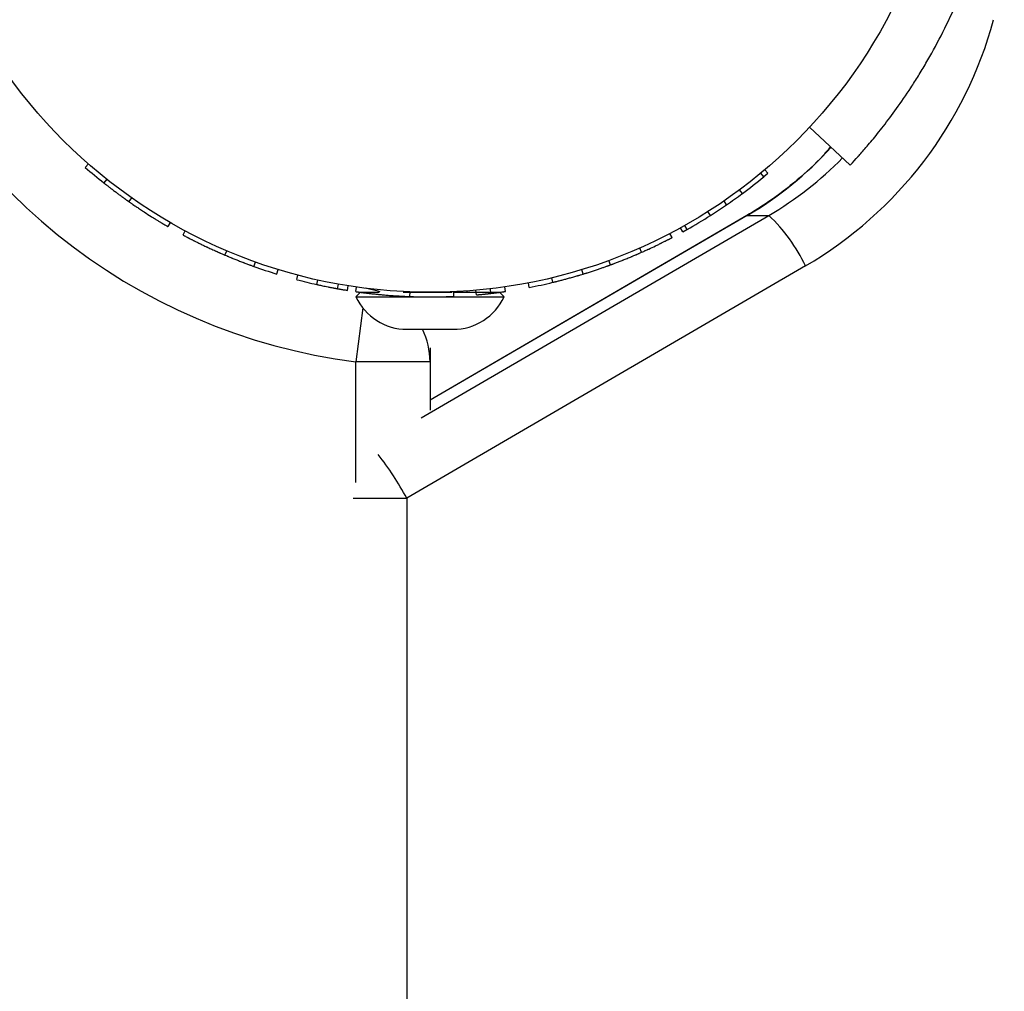
# Model space of a CAD drawing. Units: centimetres. Extents: x -4419 to 6131, y -4967 to 5072.
# Drawn here: x -1204 to -1119, y 696 to 779 of the extents above; entities that cross this region are included whole.
import ezdxf

# ---------------------------------------------------------------- set-up
doc = ezdxf.new("R2010")
doc.units = ezdxf.units.CM
doc.layers.add('Default', color=7, linetype='Continuous', true_color=0x000000)

msp = doc.modelspace()

# ---------------------------------------------------------------- linework, layer by layer
at = {"layer": 'Default', "linetype": 'Continuous', "lineweight": 25}
for p, q in [((-1132.392, 766.397), (-1135.876, 769.643)), ((-1197.68, 766.499), (-1197.942, 766.2)), ((-1139.796, 765.402), (-1140.049, 765.707)), ((-1139.805, 765.413), (-1139.449, 765.692)), ((-1139.449, 765.692), (-1139.705, 765.995)), ((-1196.106, 765.183), (-1196.354, 764.873)), ((-1141.633, 763.96), (-1141.87, 764.278)), ((-1193.983, 763.592), (-1194.211, 763.268)), ((-1142.982, 762.994), (-1143.206, 763.321)), ((-1169.157, 744.733), (-1139.375, 762.082)), ((-1141.21, 762.082), (-1168.4, 746.243)), ((-1141.249, 762.072), (-1168.4, 746.256)), ((-1144.371, 762.076), (-1144.584, 762.411)), ((-1141.249, 762.072), (-1141.21, 762.082)), ((-1141.21, 762.082), (-1139.375, 762.082)), ((-1190.664, 761.47), (-1190.863, 761.127)), ((-1146.375, 760.877), (-1146.57, 761.222)), ((-1189.571, 760.407), (-1189.384, 760.757)), ((-1147.656, 760.181), (-1147.839, 760.533)), ((-1146.744, 760.671), (-1146.935, 761.018)), ((-1146.744, 760.671), (-1146.381, 760.888)), ((-1185.984, 758.686), (-1185.828, 759.051)), ((-1150.268, 758.924), (-1150.428, 759.287)), ((-1183.495, 757.712), (-1183.362, 758.086)), ((-1136.233, 757.752), (-1170.389, 737.855)), ((-1152.932, 757.847), (-1153.068, 758.22)), ((-1181.531, 757.061), (-1181.415, 757.44)), ((-1179.825, 756.575), (-1179.723, 756.959)), ((-1155.283, 757.057), (-1155.399, 757.436)), ((-1178.1, 756.157), (-1178.015, 756.544)), ((-1177.818, 756.095), (-1177.812, 756.094)), ((-1176.318, 755.8), (-1176.248, 756.19)), ((-1175.487, 755.659), (-1175.424, 756.051)), ((-1159.897, 755.909), (-1159.972, 756.299)), ((-1157.874, 756.348), (-1157.967, 756.734)), ((-1174.756, 755.548), (-1174.7, 755.941)), ((-1174.353, 755.492), (-1174.75, 755.095)), ((-1174.353, 755.492), (-1172.767, 755.492)), ((-1170.699, 755.492), (-1166.495, 755.492)), ((-1170.133, 755.129), (-1170.118, 755.525)), ((-1166.351, 755.142), (-1166.369, 755.539)), ((-1166.353, 755.492), (-1162.447, 755.492)), ((-1165.225, 755.492), (-1165.225, 755.606)), ((-1164.433, 755.271), (-1164.468, 755.666)), ((-1163.183, 755.4), (-1163.229, 755.794)), ((-1162.05, 755.095), (-1162.447, 755.492)), ((-1161.937, 755.563), (-1161.994, 755.956)), ((-1174.75, 755.095), (-1162.05, 755.095)), ((-1174.169, 754.153), (-1174.75, 749.541)), ((-1170.384, 752.317), (-1166.416, 752.317)), ((-1168.4, 750.73), (-1168.4, 745.397)), ((-1168.4, 749.541), (-1174.75, 749.541)), ((-1174.75, 739.196), (-1174.75, 749.541)), ((-1174.986, 737.855), (-1170.389, 737.855)), ((-1170.389, 737.855), (-1170.389, -306.371))]:
    msp.add_line(p, q, dxfattribs=at)
msp.add_lwpolyline([(-1172.673, 755.542), (-1172.837, 755.596), (-1173.956, 755.841)], dxfattribs=at)
msp.add_circle((-1168.4, 799.942), 44.45, dxfattribs=at)
for centre, radius, start, end in [((-1168.4, 799.942), 50.8, 199.19292, 262.81924), ((-1153.875, 787.941), 34.966, 300.30096, 344.95116), ((-1156.211, 787.82), 29.79, 300.23468, 318.10609), ((-1154.369, 787.811), 29.779, 300.23283, 315.70665), ((-1168.4, 799.942), 44.847, 228.79726, 231.44168), ((-1168.4, 799.942), 44.847, 306.64534, 309.62917), ((-1168.4, 799.942), 44.847, 299.41451, 302.39833), ((-1149.002, 751.792), 14.091, 25.02239, 46.90853), ((-1168.4, 799.942), 44.847, 250.3304, 252.97482), ((-1168.4, 799.942), 44.847, 255.24147, 257.50811), ((-1168.4, 799.942), 44.847, 280.93012, 283.57455), ((-1170.384, 757.136), 4.819, 205.05762, 270), ((-1166.416, 757.136), 4.819, 270, 334.94238), ((-1174.75, 749.541), 6.35, 360, 25.9288), ((-1194.578, 724.571), 27.596, 28.77619, 38.07157)]:
    msp.add_arc(centre, radius, start, end, dxfattribs=at)
for points, knots in [([(-1132.392, 766.397), (-1132.316, 766.479), (-1132.14, 766.666), (-1131.838, 767.001), (-1131.803, 767.04), (-1131.762, 767.086), (-1131.757, 767.091), (-1131.748, 767.102), (-1131.742, 767.108), (-1131.725, 767.127), (-1131.714, 767.14), (-1131.679, 767.179), (-1131.655, 767.205), (-1131.534, 767.342), (-1131.428, 767.462), (-1131.084, 767.857), (-1130.819, 768.165), (-1130.375, 768.701), (-1130.219, 768.891), (-1129.893, 769.297), (-1129.72, 769.515), (-1129.19, 770.196), (-1128.815, 770.696), (-1128.028, 771.792), (-1127.618, 772.387), (-1126.984, 773.358), (-1126.77, 773.694), (-1126.445, 774.219), (-1126.336, 774.397), (-1126.118, 774.759), (-1126.007, 774.947), (-1125.032, 776.617), (-1124.169, 778.274), (-1122.952, 781.038), (-1122.56, 782.005), (-1122.003, 783.527), (-1121.822, 784.046), (-1121.561, 784.842), (-1121.475, 785.11), (-1121.349, 785.516), (-1121.307, 785.653), (-1121.246, 785.858), (-1121.225, 785.927), (-1121.185, 786.065), (-1121.163, 786.138), (-1120.843, 787.241), (-1120.565, 788.324), (-1120.195, 790.016), (-1120.08, 790.591), (-1119.961, 791.251), (-1119.948, 791.324), (-1119.928, 791.435), (-1119.922, 791.472), (-1119.909, 791.545), (-1119.905, 791.572), (-1119.879, 791.719), (-1119.859, 791.838), (-1119.8, 792.199), (-1119.761, 792.446), (-1119.422, 794.725), (-1119.187, 797.143), (-1119.187, 799.942)], [0, 0, 0, 0, 0.125, 0.125, 0.140625, 0.140625, 0.142578, 0.142578, 0.144531, 0.144531, 0.148438, 0.148438, 0.15625, 0.15625, 0.1875, 0.1875, 0.25, 0.25, 0.28125, 0.28125, 0.3125, 0.3125, 0.375, 0.375, 0.4375, 0.4375, 0.46875, 0.46875, 0.484375, 0.484375, 0.5, 0.5, 0.625, 0.625, 0.6875, 0.6875, 0.71875, 0.71875, 0.734375, 0.734375, 0.742188, 0.742188, 0.746094, 0.746094, 0.75, 0.75, 0.8125, 0.8125, 0.84375, 0.84375, 0.847656, 0.847656, 0.849609, 0.849609, 0.851562, 0.851562, 0.859375, 0.859375, 0.875, 0.875, 1, 1, 1, 1]), ([(-1134.078, 767.968), (-1134.289, 767.717), (-1135.158, 766.686), (-1136.922, 765.096), (-1139.113, 763.378), (-1140.615, 762.46), (-1141.249, 762.072)], [0, 0, 0, 0, 0.105118, 0.432926, 0.760821, 1, 1, 1, 1]), ([(-1196.354, 764.873), (-1196.306, 764.835), (-1196.264, 764.802), (-1196.21, 764.759), (-1196.193, 764.746), (-1196.17, 764.727), (-1196.163, 764.722), (-1196.152, 764.713), (-1196.149, 764.711), (-1196.144, 764.707), (-1196.142, 764.706), (-1196.139, 764.703), (-1196.138, 764.702), (-1196.065, 764.645), (-1195.986, 764.583), (-1195.858, 764.484), (-1195.816, 764.451), (-1195.753, 764.402), (-1195.732, 764.386), (-1195.69, 764.354), (-1195.67, 764.339), (-1195.564, 764.258), (-1195.475, 764.19), (-1195.335, 764.085), (-1195.288, 764.05), (-1195.218, 763.997), (-1195.195, 763.98), (-1195.148, 763.945), (-1195.124, 763.928), (-1195.056, 763.877), (-1195.009, 763.842), (-1194.936, 763.789), (-1194.912, 763.771), (-1194.862, 763.734), (-1194.838, 763.716), (-1194.758, 763.659), (-1194.707, 763.622), (-1194.633, 763.568), (-1194.609, 763.55), (-1194.572, 763.525), (-1194.561, 763.516), (-1194.537, 763.499), (-1194.525, 763.49), (-1194.491, 763.466), (-1194.468, 763.449), (-1194.43, 763.423), (-1194.417, 763.413), (-1194.397, 763.399), (-1194.39, 763.394), (-1194.38, 763.387), (-1194.377, 763.385), (-1194.372, 763.381), (-1194.37, 763.38), (-1194.366, 763.377), (-1194.364, 763.376), (-1194.329, 763.351), (-1194.279, 763.315), (-1194.211, 763.268)], [0, 0, 0, 0, 0.0625, 0.0625, 0.09375, 0.09375, 0.109375, 0.109375, 0.117188, 0.117188, 0.121094, 0.121094, 0.125, 0.125, 0.25, 0.25, 0.3125, 0.3125, 0.34375, 0.34375, 0.375, 0.375, 0.5, 0.5, 0.5625, 0.5625, 0.59375, 0.59375, 0.625, 0.625, 0.6875, 0.6875, 0.71875, 0.71875, 0.75, 0.75, 0.8125, 0.8125, 0.84375, 0.84375, 0.859375, 0.859375, 0.875, 0.875, 0.90625, 0.90625, 0.921875, 0.921875, 0.929688, 0.929688, 0.933594, 0.933594, 0.935547, 0.935547, 0.9375, 0.9375, 1, 1, 1, 1]), ([(-1194.211, 763.268), (-1194.136, 763.215), (-1194.07, 763.169), (-1193.986, 763.11), (-1193.96, 763.092), (-1193.925, 763.068), (-1193.913, 763.06), (-1193.898, 763.049), (-1193.892, 763.045), (-1193.885, 763.04), (-1193.882, 763.038), (-1193.879, 763.036), (-1193.878, 763.035), (-1193.875, 763.033), (-1193.875, 763.033), (-1193.811, 762.989), (-1193.752, 762.949), (-1193.668, 762.891), (-1193.64, 762.872), (-1193.6, 762.845), (-1193.587, 762.836), (-1193.561, 762.819), (-1193.55, 762.811), (-1193.428, 762.729), (-1193.32, 762.656), (-1193.157, 762.548), (-1193.102, 762.512), (-1193.02, 762.458), (-1192.993, 762.44), (-1192.952, 762.413), (-1192.938, 762.404), (-1192.911, 762.386), (-1192.897, 762.377), (-1192.676, 762.233), (-1192.478, 762.107), (-1192.245, 761.96), (-1192.199, 761.931), (-1192.111, 761.876), (-1192.068, 761.849), (-1191.94, 761.77), (-1191.858, 761.719), (-1191.699, 761.623), (-1191.625, 761.578), (-1191.522, 761.516), (-1191.489, 761.496), (-1191.426, 761.458), (-1191.395, 761.439), (-1191.308, 761.388), (-1191.256, 761.356), (-1191.159, 761.299), (-1191.115, 761.274), (-1191.038, 761.229), (-1191.005, 761.209), (-1190.964, 761.185), (-1190.952, 761.178), (-1190.935, 761.168), (-1190.93, 761.165), (-1190.923, 761.161), (-1190.92, 761.16), (-1190.917, 761.158), (-1190.916, 761.157), (-1190.914, 761.156), (-1190.913, 761.155), (-1190.904, 761.15), (-1190.897, 761.146), (-1190.889, 761.141), (-1190.886, 761.14), (-1190.883, 761.138), (-1190.881, 761.137), (-1190.88, 761.136), (-1190.879, 761.136), (-1190.879, 761.136), (-1190.878, 761.135), (-1190.878, 761.135), (-1190.878, 761.135), (-1190.878, 761.135), (-1190.877, 761.135), (-1190.873, 761.132), (-1190.868, 761.129), (-1190.863, 761.127)], [0, 0, 0, 0, 0.03125, 0.03125, 0.046875, 0.046875, 0.054688, 0.054688, 0.058594, 0.058594, 0.060547, 0.060547, 0.061523, 0.061523, 0.0625, 0.0625, 0.09375, 0.09375, 0.109375, 0.109375, 0.117188, 0.117188, 0.125, 0.125, 0.1875, 0.1875, 0.21875, 0.21875, 0.234375, 0.234375, 0.242188, 0.242188, 0.25, 0.25, 0.375, 0.375, 0.40625, 0.40625, 0.4375, 0.4375, 0.5, 0.5, 0.5625, 0.5625, 0.59375, 0.59375, 0.625, 0.625, 0.6875, 0.6875, 0.75, 0.75, 0.8125, 0.8125, 0.84375, 0.84375, 0.859375, 0.859375, 0.867188, 0.867188, 0.871094, 0.871094, 0.875, 0.875, 0.90625, 0.90625, 0.921875, 0.921875, 0.929688, 0.929688, 0.933594, 0.933594, 0.935547, 0.935547, 0.936523, 0.936523, 0.9375, 0.9375, 1, 1, 1, 1]), ([(-1189.571, 760.407), (-1189.569, 760.406), (-1189.566, 760.405), (-1189.563, 760.403), (-1189.561, 760.402), (-1189.56, 760.401), (-1189.559, 760.401), (-1189.558, 760.4), (-1189.558, 760.4), (-1189.557, 760.4), (-1189.557, 760.4), (-1189.557, 760.4), (-1189.557, 760.399), (-1189.557, 760.399), (-1189.557, 760.399), (-1189.553, 760.397), (-1189.548, 760.395), (-1189.539, 760.39), (-1189.536, 760.388), (-1189.531, 760.386), (-1189.529, 760.385), (-1189.526, 760.383), (-1189.525, 760.383), (-1189.524, 760.382), (-1189.523, 760.381), (-1189.488, 760.363), (-1189.432, 760.333), (-1189.312, 760.27), (-1189.268, 760.246), (-1189.193, 760.207), (-1189.167, 760.193), (-1189.126, 760.172), (-1189.112, 760.165), (-1189.084, 760.15), (-1189.07, 760.143), (-1188.994, 760.103), (-1188.928, 760.069), (-1188.821, 760.014), (-1188.784, 759.995), (-1188.726, 759.966), (-1188.706, 759.956), (-1188.666, 759.936), (-1188.645, 759.925), (-1188.545, 759.874), (-1188.459, 759.831), (-1188.322, 759.763), (-1188.275, 759.74), (-1188.179, 759.693), (-1188.131, 759.669), (-1188.034, 759.622), (-1187.985, 759.598), (-1187.883, 759.549), (-1187.831, 759.524), (-1187.725, 759.473), (-1187.671, 759.447), (-1187.589, 759.408), (-1187.561, 759.395), (-1187.519, 759.375), (-1187.505, 759.368), (-1187.477, 759.355), (-1187.463, 759.349), (-1187.33, 759.286), (-1187.211, 759.231), (-1187.033, 759.149), (-1186.974, 759.122), (-1186.885, 759.082), (-1186.855, 759.069), (-1186.81, 759.048), (-1186.796, 759.042), (-1186.766, 759.028), (-1186.75, 759.021), (-1186.68, 758.99), (-1186.621, 758.964), (-1186.528, 758.922), (-1186.496, 758.908), (-1186.447, 758.887), (-1186.43, 758.879), (-1186.405, 758.868), (-1186.397, 758.865), (-1186.384, 758.859), (-1186.38, 758.857), (-1186.373, 758.855), (-1186.371, 758.854), (-1186.367, 758.852), (-1186.364, 758.85), (-1186.279, 758.813), (-1186.153, 758.758), (-1185.984, 758.686)], [0, 0, 0, 0, 0.03125, 0.03125, 0.046875, 0.046875, 0.054688, 0.054688, 0.058594, 0.058594, 0.060547, 0.060547, 0.061523, 0.061523, 0.0625, 0.0625, 0.09375, 0.09375, 0.109375, 0.109375, 0.117188, 0.117188, 0.121094, 0.121094, 0.125, 0.125, 0.25, 0.25, 0.3125, 0.3125, 0.34375, 0.34375, 0.359375, 0.359375, 0.375, 0.375, 0.4375, 0.4375, 0.46875, 0.46875, 0.484375, 0.484375, 0.5, 0.5, 0.5625, 0.5625, 0.59375, 0.59375, 0.625, 0.625, 0.65625, 0.65625, 0.6875, 0.6875, 0.71875, 0.71875, 0.734375, 0.734375, 0.742188, 0.742188, 0.75, 0.75, 0.8125, 0.8125, 0.84375, 0.84375, 0.859375, 0.859375, 0.867188, 0.867188, 0.875, 0.875, 0.90625, 0.90625, 0.921875, 0.921875, 0.929688, 0.929688, 0.933594, 0.933594, 0.935547, 0.935547, 0.936523, 0.936523, 0.9375, 0.9375, 1, 1, 1, 1]), ([(-1150.268, 758.924), (-1150.199, 758.955), (-1150.14, 758.981), (-1150.063, 759.015), (-1150.04, 759.026), (-1150.008, 759.04), (-1149.998, 759.045), (-1149.983, 759.051), (-1149.979, 759.053), (-1149.972, 759.056), (-1149.97, 759.057), (-1149.966, 759.059), (-1149.965, 759.059), (-1149.963, 759.06), (-1149.963, 759.061), (-1149.904, 759.087), (-1149.851, 759.111), (-1149.775, 759.146), (-1149.751, 759.157), (-1149.715, 759.173), (-1149.704, 759.178), (-1149.687, 759.186), (-1149.681, 759.189), (-1149.67, 759.194), (-1149.665, 759.196), (-1149.462, 759.29), (-1149.268, 759.38), (-1148.984, 759.516), (-1148.894, 759.56), (-1148.764, 759.623), (-1148.722, 759.643), (-1148.66, 759.673), (-1148.64, 759.683), (-1148.61, 759.698), (-1148.6, 759.703), (-1148.58, 759.713), (-1148.571, 759.717), (-1148.478, 759.763), (-1148.402, 759.801), (-1148.297, 759.853), (-1148.263, 759.87), (-1148.215, 759.895), (-1148.199, 759.903), (-1148.169, 759.918), (-1148.154, 759.925), (-1148.109, 759.948), (-1148.08, 759.963), (-1148.041, 759.983), (-1148.028, 759.989), (-1148.003, 760.002), (-1147.991, 760.008), (-1147.959, 760.025), (-1147.938, 760.036), (-1147.909, 760.051), (-1147.899, 760.055), (-1147.886, 760.062), (-1147.881, 760.065), (-1147.874, 760.068), (-1147.872, 760.069), (-1147.868, 760.071), (-1147.865, 760.073), (-1147.835, 760.089), (-1147.809, 760.102), (-1147.774, 760.12), (-1147.764, 760.125), (-1147.749, 760.133), (-1147.744, 760.135), (-1147.737, 760.139), (-1147.735, 760.14), (-1147.732, 760.142), (-1147.731, 760.142), (-1147.729, 760.143), (-1147.729, 760.143), (-1147.728, 760.144), (-1147.727, 760.144), (-1147.714, 760.151), (-1147.702, 760.157), (-1147.688, 760.164), (-1147.684, 760.167), (-1147.679, 760.169), (-1147.677, 760.17), (-1147.675, 760.172), (-1147.674, 760.172), (-1147.673, 760.173), (-1147.672, 760.173), (-1147.672, 760.173), (-1147.672, 760.173), (-1147.672, 760.173), (-1147.671, 760.173), (-1147.671, 760.173), (-1147.671, 760.173), (-1147.665, 760.177), (-1147.66, 760.179), (-1147.656, 760.181)], [0, 0, 0, 0, 0.03125, 0.03125, 0.046875, 0.046875, 0.054688, 0.054688, 0.058594, 0.058594, 0.060547, 0.060547, 0.061523, 0.061523, 0.0625, 0.0625, 0.09375, 0.09375, 0.109375, 0.109375, 0.117188, 0.117188, 0.121094, 0.121094, 0.125, 0.125, 0.25, 0.25, 0.3125, 0.3125, 0.34375, 0.34375, 0.359375, 0.359375, 0.367188, 0.367188, 0.375, 0.375, 0.4375, 0.4375, 0.46875, 0.46875, 0.484375, 0.484375, 0.5, 0.5, 0.53125, 0.53125, 0.546875, 0.546875, 0.5625, 0.5625, 0.59375, 0.59375, 0.609375, 0.609375, 0.617188, 0.617188, 0.621094, 0.621094, 0.625, 0.625, 0.6875, 0.6875, 0.71875, 0.71875, 0.734375, 0.734375, 0.742188, 0.742188, 0.746094, 0.746094, 0.748047, 0.748047, 0.75, 0.75, 0.8125, 0.8125, 0.84375, 0.84375, 0.859375, 0.859375, 0.867188, 0.867188, 0.871094, 0.871094, 0.873047, 0.873047, 0.874023, 0.874023, 0.875, 0.875, 1, 1, 1, 1]), ([(-1185.984, 758.686), (-1185.908, 758.654), (-1185.846, 758.628), (-1185.787, 758.603), (-1185.776, 758.598), (-1185.764, 758.593), (-1185.761, 758.592), (-1185.756, 758.59), (-1185.753, 758.588), (-1185.741, 758.584), (-1185.734, 758.581), (-1185.697, 758.565), (-1185.669, 758.553), (-1185.59, 758.521), (-1185.535, 758.498), (-1185.45, 758.463), (-1185.422, 758.451), (-1185.363, 758.427), (-1185.333, 758.415), (-1185.245, 758.379), (-1185.188, 758.356), (-1185.076, 758.311), (-1185.023, 758.29), (-1184.916, 758.247), (-1184.862, 758.226), (-1184.753, 758.183), (-1184.699, 758.162), (-1184.589, 758.119), (-1184.535, 758.099), (-1184.457, 758.068), (-1184.432, 758.059), (-1184.381, 758.039), (-1184.355, 758.03), (-1184.235, 757.984), (-1184.137, 757.947), (-1183.984, 757.89), (-1183.935, 757.872), (-1183.865, 757.846), (-1183.843, 757.838), (-1183.809, 757.826), (-1183.798, 757.822), (-1183.782, 757.816), (-1183.777, 757.814), (-1183.769, 757.811), (-1183.766, 757.81), (-1183.761, 757.808), (-1183.757, 757.807), (-1183.696, 757.784), (-1183.609, 757.753), (-1183.495, 757.712)], [0, 0, 0, 0, 0.0625, 0.0625, 0.078125, 0.078125, 0.082031, 0.082031, 0.085938, 0.085938, 0.09375, 0.09375, 0.125, 0.125, 0.1875, 0.1875, 0.21875, 0.21875, 0.25, 0.25, 0.3125, 0.3125, 0.375, 0.375, 0.4375, 0.4375, 0.5, 0.5, 0.5625, 0.5625, 0.59375, 0.59375, 0.625, 0.625, 0.75, 0.75, 0.8125, 0.8125, 0.84375, 0.84375, 0.859375, 0.859375, 0.867188, 0.867188, 0.871094, 0.871094, 0.875, 0.875, 1, 1, 1, 1]), ([(-1152.932, 757.847), (-1152.905, 757.857), (-1152.882, 757.866), (-1152.853, 757.876), (-1152.844, 757.88), (-1152.831, 757.884), (-1152.827, 757.886), (-1152.822, 757.888), (-1152.82, 757.889), (-1152.817, 757.89), (-1152.816, 757.89), (-1152.814, 757.891), (-1152.814, 757.891), (-1152.79, 757.9), (-1152.769, 757.908), (-1152.738, 757.919), (-1152.728, 757.923), (-1152.713, 757.928), (-1152.708, 757.93), (-1152.698, 757.934), (-1152.694, 757.936), (-1152.648, 757.953), (-1152.604, 757.969), (-1152.512, 758.004), (-1152.463, 758.023), (-1152.361, 758.061), (-1152.31, 758.081), (-1152.208, 758.121), (-1152.157, 758.14), (-1152.052, 758.181), (-1151.997, 758.202), (-1151.913, 758.236), (-1151.885, 758.247), (-1151.827, 758.27), (-1151.797, 758.282), (-1151.652, 758.34), (-1151.533, 758.388), (-1151.35, 758.463), (-1151.288, 758.488), (-1151.195, 758.527), (-1151.163, 758.54), (-1151.1, 758.566), (-1151.07, 758.579), (-1150.971, 758.62), (-1150.907, 758.648), (-1150.811, 758.689), (-1150.779, 758.702), (-1150.732, 758.722), (-1150.716, 758.729), (-1150.693, 758.739), (-1150.685, 758.742), (-1150.67, 758.749), (-1150.661, 758.753), (-1150.626, 758.768), (-1150.595, 758.781), (-1150.547, 758.802), (-1150.53, 758.809), (-1150.505, 758.82), (-1150.496, 758.824), (-1150.483, 758.83), (-1150.479, 758.832), (-1150.472, 758.835), (-1150.47, 758.836), (-1150.465, 758.838), (-1150.462, 758.839), (-1150.418, 758.858), (-1150.354, 758.886), (-1150.268, 758.924)], [0, 0, 0, 0, 0.03125, 0.03125, 0.046875, 0.046875, 0.054688, 0.054688, 0.058594, 0.058594, 0.060547, 0.060547, 0.0625, 0.0625, 0.09375, 0.09375, 0.109375, 0.109375, 0.117188, 0.117188, 0.125, 0.125, 0.1875, 0.1875, 0.25, 0.25, 0.3125, 0.3125, 0.375, 0.375, 0.4375, 0.4375, 0.46875, 0.46875, 0.5, 0.5, 0.625, 0.625, 0.6875, 0.6875, 0.71875, 0.71875, 0.75, 0.75, 0.8125, 0.8125, 0.84375, 0.84375, 0.859375, 0.859375, 0.867188, 0.867188, 0.875, 0.875, 0.90625, 0.90625, 0.921875, 0.921875, 0.929688, 0.929688, 0.933594, 0.933594, 0.935547, 0.935547, 0.9375, 0.9375, 1, 1, 1, 1]), ([(-1155.283, 757.057), (-1155.242, 757.069), (-1155.207, 757.08), (-1155.161, 757.094), (-1155.147, 757.098), (-1155.128, 757.104), (-1155.122, 757.106), (-1155.114, 757.109), (-1155.111, 757.109), (-1155.107, 757.111), (-1155.105, 757.111), (-1155.103, 757.112), (-1155.102, 757.112), (-1155.067, 757.123), (-1155.035, 757.133), (-1154.989, 757.147), (-1154.974, 757.152), (-1154.953, 757.159), (-1154.946, 757.161), (-1154.932, 757.165), (-1154.926, 757.167), (-1154.801, 757.207), (-1154.681, 757.245), (-1154.501, 757.303), (-1154.442, 757.323), (-1154.328, 757.36), (-1154.271, 757.379), (-1154.164, 757.415), (-1154.111, 757.433), (-1154.004, 757.469), (-1153.95, 757.487), (-1153.788, 757.542), (-1153.689, 757.577), (-1153.557, 757.623), (-1153.513, 757.638), (-1153.427, 757.669), (-1153.383, 757.684), (-1153.299, 757.714), (-1153.26, 757.728), (-1153.204, 757.748), (-1153.186, 757.755), (-1153.16, 757.764), (-1153.151, 757.767), (-1153.139, 757.772), (-1153.135, 757.773), (-1153.126, 757.776), (-1153.122, 757.778), (-1153.103, 757.785), (-1153.088, 757.79), (-1153.064, 757.799), (-1153.056, 757.802), (-1153.043, 757.807), (-1153.039, 757.808), (-1153.033, 757.81), (-1153.031, 757.811), (-1153.027, 757.812), (-1153.026, 757.813), (-1153.024, 757.814), (-1153.023, 757.814), (-1153.002, 757.822), (-1152.971, 757.833), (-1152.932, 757.847)], [0, 0, 0, 0, 0.03125, 0.03125, 0.046875, 0.046875, 0.054688, 0.054688, 0.058594, 0.058594, 0.060547, 0.060547, 0.0625, 0.0625, 0.09375, 0.09375, 0.109375, 0.109375, 0.117188, 0.117188, 0.125, 0.125, 0.25, 0.25, 0.3125, 0.3125, 0.375, 0.375, 0.4375, 0.4375, 0.5, 0.5, 0.625, 0.625, 0.6875, 0.6875, 0.75, 0.75, 0.8125, 0.8125, 0.84375, 0.84375, 0.859375, 0.859375, 0.867188, 0.867188, 0.875, 0.875, 0.90625, 0.90625, 0.921875, 0.921875, 0.929688, 0.929688, 0.933594, 0.933594, 0.935547, 0.935547, 0.9375, 0.9375, 1, 1, 1, 1]), ([(-1157.874, 756.348), (-1157.817, 756.362), (-1157.766, 756.374), (-1157.701, 756.39), (-1157.68, 756.395), (-1157.653, 756.402), (-1157.644, 756.404), (-1157.631, 756.407), (-1157.627, 756.408), (-1157.621, 756.41), (-1157.619, 756.41), (-1157.616, 756.411), (-1157.615, 756.411), (-1157.613, 756.412), (-1157.613, 756.412), (-1157.525, 756.434), (-1157.429, 756.458), (-1157.223, 756.51), (-1157.119, 756.537), (-1156.909, 756.592), (-1156.802, 756.621), (-1156.64, 756.665), (-1156.584, 756.68), (-1156.47, 756.711), (-1156.411, 756.727), (-1156.294, 756.76), (-1156.235, 756.777), (-1156.118, 756.81), (-1156.061, 756.826), (-1155.941, 756.861), (-1155.882, 756.878), (-1155.792, 756.904), (-1155.762, 756.913), (-1155.718, 756.926), (-1155.703, 756.93), (-1155.68, 756.937), (-1155.673, 756.939), (-1155.662, 756.942), (-1155.658, 756.944), (-1155.652, 756.945), (-1155.65, 756.946), (-1155.647, 756.947), (-1155.644, 756.948), (-1155.563, 756.972), (-1155.443, 757.008), (-1155.283, 757.057)], [0, 0, 0, 0, 0.0625, 0.0625, 0.09375, 0.09375, 0.109375, 0.109375, 0.117188, 0.117188, 0.121094, 0.121094, 0.123047, 0.123047, 0.125, 0.125, 0.25, 0.25, 0.375, 0.375, 0.5, 0.5, 0.5625, 0.5625, 0.625, 0.625, 0.6875, 0.6875, 0.75, 0.75, 0.8125, 0.8125, 0.84375, 0.84375, 0.859375, 0.859375, 0.867188, 0.867188, 0.871094, 0.871094, 0.873047, 0.873047, 0.875, 0.875, 1, 1, 1, 1]), ([(-1178.1, 756.157), (-1178.071, 756.15), (-1178.044, 756.145), (-1178.01, 756.137), (-1177.999, 756.135), (-1177.984, 756.131), (-1177.979, 756.13), (-1177.972, 756.129), (-1177.97, 756.128), (-1177.967, 756.128), (-1177.966, 756.127), (-1177.964, 756.127), (-1177.963, 756.127), (-1177.911, 756.115), (-1177.857, 756.104), (-1177.739, 756.078), (-1177.674, 756.065), (-1177.531, 756.035), (-1177.458, 756.019), (-1177.305, 755.988), (-1177.224, 755.972), (-1177.097, 755.947), (-1177.054, 755.938), (-1176.987, 755.925), (-1176.965, 755.921), (-1176.92, 755.912), (-1176.898, 755.908), (-1176.826, 755.894), (-1176.779, 755.885), (-1176.71, 755.872), (-1176.687, 755.868), (-1176.643, 755.859), (-1176.62, 755.855), (-1176.578, 755.847), (-1176.556, 755.843), (-1176.521, 755.837), (-1176.509, 755.835), (-1176.491, 755.831), (-1176.484, 755.83), (-1176.475, 755.828), (-1176.472, 755.828), (-1176.467, 755.827), (-1176.465, 755.827), (-1176.462, 755.826), (-1176.46, 755.825), (-1176.428, 755.82), (-1176.381, 755.811), (-1176.318, 755.8)], [0, 0, 0, 0, 0.0625, 0.0625, 0.09375, 0.09375, 0.109375, 0.109375, 0.117188, 0.117188, 0.121094, 0.121094, 0.125, 0.125, 0.25, 0.25, 0.375, 0.375, 0.5, 0.5, 0.625, 0.625, 0.6875, 0.6875, 0.71875, 0.71875, 0.75, 0.75, 0.8125, 0.8125, 0.84375, 0.84375, 0.875, 0.875, 0.90625, 0.90625, 0.921875, 0.921875, 0.929688, 0.929688, 0.933594, 0.933594, 0.935547, 0.935547, 0.9375, 0.9375, 1, 1, 1, 1]), ([(-1176.318, 755.8), (-1176.27, 755.791), (-1176.228, 755.784), (-1176.175, 755.774), (-1176.158, 755.771), (-1176.136, 755.768), (-1176.129, 755.766), (-1176.119, 755.765), (-1176.115, 755.764), (-1176.111, 755.763), (-1176.109, 755.763), (-1176.106, 755.762), (-1176.105, 755.762), (-1176.068, 755.756), (-1176.032, 755.75), (-1175.979, 755.74), (-1175.962, 755.737), (-1175.926, 755.731), (-1175.908, 755.728), (-1175.858, 755.72), (-1175.825, 755.714), (-1175.773, 755.706), (-1175.756, 755.703), (-1175.73, 755.698), (-1175.721, 755.697), (-1175.708, 755.695), (-1175.704, 755.694), (-1175.697, 755.693), (-1175.695, 755.693), (-1175.69, 755.692), (-1175.687, 755.691), (-1175.641, 755.684), (-1175.575, 755.673), (-1175.487, 755.659)], [0, 0, 0, 0, 0.125, 0.125, 0.1875, 0.1875, 0.21875, 0.21875, 0.234375, 0.234375, 0.242188, 0.242188, 0.25, 0.25, 0.375, 0.375, 0.4375, 0.4375, 0.5, 0.5, 0.625, 0.625, 0.6875, 0.6875, 0.71875, 0.71875, 0.734375, 0.734375, 0.742188, 0.742188, 0.75, 0.75, 1, 1, 1, 1]), ([(-1174.756, 755.548), (-1174.751, 755.547), (-1174.747, 755.547), (-1174.74, 755.546), (-1174.738, 755.545), (-1174.735, 755.545), (-1174.734, 755.545), (-1174.732, 755.545), (-1174.732, 755.545), (-1174.731, 755.544), (-1174.731, 755.544), (-1174.731, 755.544), (-1174.73, 755.544), (-1174.73, 755.544), (-1174.73, 755.544), (-1174.723, 755.543), (-1174.715, 755.542), (-1174.701, 755.54), (-1174.695, 755.539), (-1174.687, 755.538), (-1174.684, 755.538), (-1174.678, 755.537), (-1174.675, 755.537), (-1174.645, 755.532), (-1174.61, 755.527), (-1174.544, 755.518), (-1174.52, 755.515), (-1174.48, 755.509), (-1174.466, 755.507), (-1174.445, 755.505), (-1174.437, 755.504), (-1174.422, 755.502), (-1174.415, 755.5), (-1174.348, 755.491), (-1174.282, 755.483), (-1174.175, 755.469), (-1174.137, 755.464), (-1174.059, 755.454), (-1174.019, 755.449), (-1173.891, 755.433), (-1173.799, 755.421), (-1173.654, 755.404), (-1173.604, 755.398), (-1173.501, 755.386), (-1173.447, 755.38), (-1173.285, 755.362), (-1173.172, 755.35), (-1172.995, 755.331), (-1172.934, 755.325), (-1172.841, 755.316), (-1172.81, 755.313), (-1172.747, 755.306), (-1172.714, 755.303), (-1172.557, 755.288), (-1172.427, 755.276), (-1172.227, 755.259), (-1172.159, 755.253), (-1172.021, 755.242), (-1171.952, 755.236), (-1171.737, 755.219), (-1171.594, 755.209), (-1171.379, 755.194), (-1171.307, 755.19), (-1171.2, 755.183), (-1171.164, 755.181), (-1171.11, 755.177), (-1171.092, 755.176), (-1171.065, 755.175), (-1171.056, 755.174), (-1171.038, 755.173), (-1171.029, 755.172), (-1170.954, 755.168), (-1170.884, 755.164), (-1170.774, 755.158), (-1170.736, 755.156), (-1170.678, 755.153), (-1170.658, 755.152), (-1170.629, 755.151), (-1170.619, 755.15), (-1170.604, 755.149), (-1170.599, 755.149), (-1170.591, 755.149), (-1170.589, 755.149), (-1170.584, 755.149), (-1170.58, 755.148), (-1170.48, 755.143), (-1170.332, 755.136), (-1170.133, 755.129)], [0, 0, 0, 0, 0.03125, 0.03125, 0.046875, 0.046875, 0.054688, 0.054688, 0.058594, 0.058594, 0.060547, 0.060547, 0.061523, 0.061523, 0.0625, 0.0625, 0.09375, 0.09375, 0.109375, 0.109375, 0.117188, 0.117188, 0.125, 0.125, 0.1875, 0.1875, 0.21875, 0.21875, 0.234375, 0.234375, 0.242188, 0.242188, 0.25, 0.25, 0.3125, 0.3125, 0.34375, 0.34375, 0.375, 0.375, 0.4375, 0.4375, 0.46875, 0.46875, 0.5, 0.5, 0.5625, 0.5625, 0.59375, 0.59375, 0.609375, 0.609375, 0.625, 0.625, 0.6875, 0.6875, 0.71875, 0.71875, 0.75, 0.75, 0.8125, 0.8125, 0.84375, 0.84375, 0.859375, 0.859375, 0.867188, 0.867188, 0.871094, 0.871094, 0.875, 0.875, 0.90625, 0.90625, 0.921875, 0.921875, 0.929688, 0.929688, 0.933594, 0.933594, 0.935547, 0.935547, 0.936523, 0.936523, 0.9375, 0.9375, 1, 1, 1, 1]), ([(-1164.433, 755.271), (-1164.432, 755.271), (-1164.431, 755.271), (-1164.429, 755.271), (-1164.428, 755.272), (-1164.427, 755.272), (-1164.427, 755.272), (-1164.427, 755.272), (-1164.427, 755.272), (-1164.426, 755.272), (-1164.426, 755.272), (-1164.424, 755.272), (-1164.422, 755.272), (-1164.417, 755.273), (-1164.415, 755.273), (-1164.405, 755.274), (-1164.395, 755.274), (-1164.372, 755.277), (-1164.358, 755.278), (-1164.325, 755.281), (-1164.307, 755.282), (-1164.269, 755.286), (-1164.248, 755.288), (-1164.182, 755.294), (-1164.13, 755.299), (-1164.005, 755.311), (-1163.94, 755.318), (-1163.839, 755.328), (-1163.804, 755.331), (-1163.752, 755.337), (-1163.734, 755.339), (-1163.699, 755.342), (-1163.682, 755.344), (-1163.625, 755.35), (-1163.586, 755.354), (-1163.528, 755.361), (-1163.508, 755.363), (-1163.478, 755.366), (-1163.468, 755.367), (-1163.453, 755.369), (-1163.448, 755.37), (-1163.437, 755.371), (-1163.432, 755.371), (-1163.409, 755.374), (-1163.39, 755.376), (-1163.36, 755.379), (-1163.349, 755.381), (-1163.333, 755.382), (-1163.328, 755.383), (-1163.319, 755.384), (-1163.317, 755.384), (-1163.313, 755.385), (-1163.311, 755.385), (-1163.308, 755.385), (-1163.306, 755.386), (-1163.278, 755.389), (-1163.238, 755.393), (-1163.183, 755.4)], [0, 0, 0, 0, 0.03125, 0.03125, 0.046875, 0.046875, 0.054688, 0.054688, 0.058594, 0.058594, 0.0625, 0.0625, 0.09375, 0.09375, 0.125, 0.125, 0.1875, 0.1875, 0.25, 0.25, 0.3125, 0.3125, 0.375, 0.375, 0.5, 0.5, 0.625, 0.625, 0.6875, 0.6875, 0.71875, 0.71875, 0.75, 0.75, 0.8125, 0.8125, 0.84375, 0.84375, 0.859375, 0.859375, 0.867188, 0.867188, 0.875, 0.875, 0.90625, 0.90625, 0.921875, 0.921875, 0.929688, 0.929688, 0.933594, 0.933594, 0.935547, 0.935547, 0.9375, 0.9375, 1, 1, 1, 1]), ([(-1163.183, 755.4), (-1163.156, 755.403), (-1163.132, 755.406), (-1163.102, 755.409), (-1163.092, 755.411), (-1163.079, 755.412), (-1163.075, 755.413), (-1163.07, 755.413), (-1163.068, 755.413), (-1163.065, 755.414), (-1163.064, 755.414), (-1163.063, 755.414), (-1163.062, 755.414), (-1163.038, 755.417), (-1163.017, 755.42), (-1162.986, 755.423), (-1162.977, 755.424), (-1162.962, 755.426), (-1162.958, 755.427), (-1162.948, 755.428), (-1162.944, 755.428), (-1162.898, 755.434), (-1162.858, 755.439), (-1162.799, 755.446), (-1162.78, 755.449), (-1162.742, 755.454), (-1162.722, 755.456), (-1162.669, 755.463), (-1162.633, 755.468), (-1162.58, 755.475), (-1162.562, 755.477), (-1162.535, 755.48), (-1162.526, 755.482), (-1162.508, 755.484), (-1162.499, 755.485), (-1162.457, 755.491), (-1162.425, 755.495), (-1162.377, 755.502), (-1162.362, 755.504), (-1162.332, 755.508), (-1162.317, 755.51), (-1162.242, 755.52), (-1162.189, 755.527), (-1162.12, 755.537), (-1162.099, 755.54), (-1162.071, 755.544), (-1162.061, 755.546), (-1162.044, 755.548), (-1162.036, 755.549), (-1162.012, 755.553), (-1161.998, 755.555), (-1161.981, 755.557), (-1161.975, 755.558), (-1161.969, 755.559), (-1161.966, 755.559), (-1161.962, 755.56), (-1161.96, 755.56), (-1161.956, 755.561), (-1161.953, 755.561), (-1161.949, 755.562), (-1161.948, 755.562), (-1161.947, 755.562), (-1161.946, 755.562), (-1161.945, 755.562), (-1161.945, 755.562), (-1161.945, 755.562), (-1161.945, 755.562), (-1161.945, 755.562), (-1161.944, 755.562), (-1161.942, 755.563), (-1161.94, 755.563), (-1161.937, 755.563)], [0, 0, 0, 0, 0.03125, 0.03125, 0.046875, 0.046875, 0.054688, 0.054688, 0.058594, 0.058594, 0.060547, 0.060547, 0.0625, 0.0625, 0.09375, 0.09375, 0.109375, 0.109375, 0.117188, 0.117188, 0.125, 0.125, 0.1875, 0.1875, 0.21875, 0.21875, 0.25, 0.25, 0.3125, 0.3125, 0.34375, 0.34375, 0.359375, 0.359375, 0.375, 0.375, 0.4375, 0.4375, 0.46875, 0.46875, 0.5, 0.5, 0.625, 0.625, 0.6875, 0.6875, 0.71875, 0.71875, 0.75, 0.75, 0.8125, 0.8125, 0.84375, 0.84375, 0.859375, 0.859375, 0.875, 0.875, 0.90625, 0.90625, 0.921875, 0.921875, 0.929688, 0.929688, 0.933594, 0.933594, 0.935547, 0.935547, 0.9375, 0.9375, 1, 1, 1, 1]), ([(-1170.133, 755.129), (-1170.073, 755.126), (-1170.019, 755.125), (-1169.951, 755.122), (-1169.93, 755.121), (-1169.901, 755.12), (-1169.892, 755.12), (-1169.879, 755.12), (-1169.875, 755.12), (-1169.869, 755.119), (-1169.867, 755.119), (-1169.863, 755.119), (-1169.862, 755.119), (-1169.814, 755.118), (-1169.769, 755.116), (-1169.7, 755.114), (-1169.677, 755.113), (-1169.631, 755.112), (-1169.607, 755.112), (-1169.497, 755.109), (-1169.408, 755.107), (-1169.272, 755.104), (-1169.227, 755.103), (-1169.158, 755.102), (-1169.135, 755.101), (-1169.1, 755.101), (-1169.089, 755.101), (-1169.066, 755.1), (-1169.055, 755.1), (-1168.994, 755.099), (-1168.947, 755.099), (-1168.88, 755.098), (-1168.858, 755.098), (-1168.816, 755.097), (-1168.796, 755.097), (-1168.733, 755.097), (-1168.69, 755.096), (-1168.603, 755.096), (-1168.557, 755.096), (-1168.422, 755.095), (-1168.335, 755.095), (-1168.208, 755.096), (-1168.166, 755.096), (-1168.105, 755.096), (-1168.084, 755.096), (-1168.044, 755.097), (-1168.024, 755.097), (-1167.921, 755.098), (-1167.84, 755.099), (-1167.72, 755.1), (-1167.68, 755.101), (-1167.602, 755.102), (-1167.563, 755.103), (-1167.446, 755.105), (-1167.37, 755.107), (-1167.26, 755.11), (-1167.224, 755.111), (-1167.17, 755.112), (-1167.153, 755.113), (-1167.118, 755.114), (-1167.101, 755.114), (-1167.013, 755.117), (-1166.945, 755.119), (-1166.847, 755.122), (-1166.815, 755.123), (-1166.768, 755.125), (-1166.752, 755.126), (-1166.729, 755.126), (-1166.722, 755.127), (-1166.71, 755.127), (-1166.707, 755.127), (-1166.699, 755.128), (-1166.695, 755.128), (-1166.665, 755.129), (-1166.637, 755.13), (-1166.593, 755.132), (-1166.578, 755.132), (-1166.556, 755.133), (-1166.548, 755.134), (-1166.537, 755.134), (-1166.533, 755.134), (-1166.527, 755.134), (-1166.525, 755.135), (-1166.522, 755.135), (-1166.521, 755.135), (-1166.519, 755.135), (-1166.518, 755.135), (-1166.48, 755.136), (-1166.424, 755.139), (-1166.351, 755.142)], [0, 0, 0, 0, 0.03125, 0.03125, 0.046875, 0.046875, 0.054688, 0.054688, 0.058594, 0.058594, 0.060547, 0.060547, 0.0625, 0.0625, 0.09375, 0.09375, 0.109375, 0.109375, 0.125, 0.125, 0.1875, 0.1875, 0.21875, 0.21875, 0.234375, 0.234375, 0.242188, 0.242188, 0.25, 0.25, 0.28125, 0.28125, 0.296875, 0.296875, 0.3125, 0.3125, 0.34375, 0.34375, 0.375, 0.375, 0.4375, 0.4375, 0.46875, 0.46875, 0.484375, 0.484375, 0.5, 0.5, 0.5625, 0.5625, 0.59375, 0.59375, 0.625, 0.625, 0.6875, 0.6875, 0.71875, 0.71875, 0.734375, 0.734375, 0.75, 0.75, 0.8125, 0.8125, 0.84375, 0.84375, 0.859375, 0.859375, 0.867188, 0.867188, 0.871094, 0.871094, 0.875, 0.875, 0.90625, 0.90625, 0.921875, 0.921875, 0.929688, 0.929688, 0.933594, 0.933594, 0.935547, 0.935547, 0.936523, 0.936523, 0.9375, 0.9375, 1, 1, 1, 1])]:
    msp.add_open_spline(points, degree=3, knots=knots, dxfattribs=at)
for points in [[(-1142.982, 762.994), (-1142.526, 763.308), (-1142.076, 763.63), (-1141.633, 763.96)], [(-1144.371, 762.076), (-1143.902, 762.373), (-1143.439, 762.68), (-1142.982, 762.994)]]:
    msp.add_open_spline(points, degree=3, dxfattribs=at)

doc.saveas('drawing.dxf')
